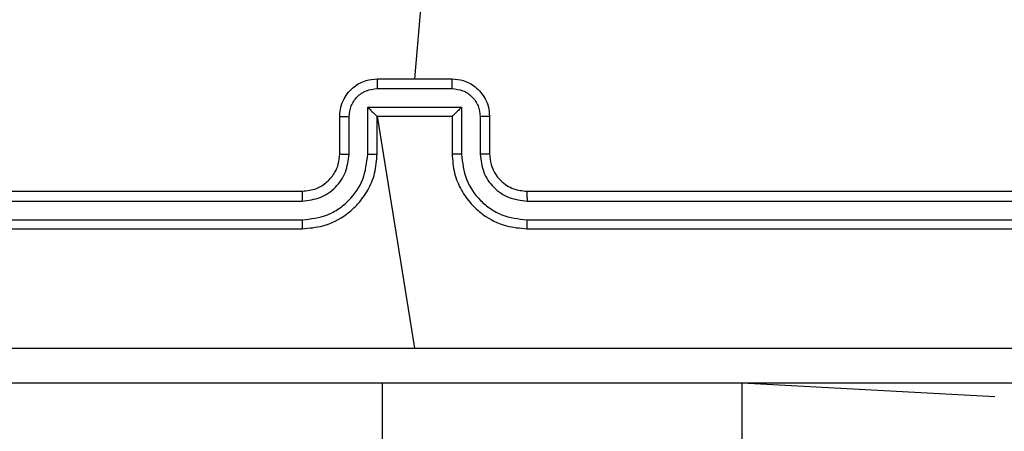
# Model space of a CAD drawing. Units: millimetres. Extents: x 1.8 to 19.7, y 11.4 to 25.1.
# Drawn here: x 9.6 to 9.7, y 18.8 to 18.9 of the extents above; entities that cross this region are included whole.
import ezdxf

# ---------------------------------------------------------------- set-up
doc = ezdxf.new("R2010")
doc.units = ezdxf.units.MM
doc.layers.add('SLD-0', color=179, linetype='Continuous')
doc.styles.add('SLDTEXTSTYLE0', font='TXT', dxfattribs={"width": 0.75})
doc.dimstyles.new('SLDDIMSTYLE0', dxfattribs={"dimtxt": 0.35, "dimasz": 0.3302, "dimexe": 0, "dimexo": 0.0625, "dimgap": 0.0875, "dimtad": 1, "dimdec": 0, "dimlfac": 45, "dimrnd": 1e-09, "dimzin": 12, "dimdsep": 46, "dimtxsty": 'SLDTEXTSTYLE0', "dimsah": 1, "dimcen": 0.09, "dimadec": 0, "dimazin": 3, "dimtfac": 1, "dimtdec": 0, "dimtofl": 0, "dimtmove": 0, "dimatfit": 3, "dimfxl": 0, "dimfrac": 2, "dimtolj": 1, "dimtzin": 12, "dimarcsym": 0})

# ---------------------------------------------------------------- blocks, each defined once
blk = doc.blocks.new('_D')
at = {"layer": 'SLD-0'}
for p, q in [((5.87645, 25.08492), (19.74474, 25.08492)), ((19.64474, 25.08492), (19.64474, 12.73402)), ((13.27723, 12.73402), (19.74474, 12.73402))]:
    blk.add_line(p, q, dxfattribs=at)
for points in [[(19.64474, 25.08492), (19.59394, 24.75472), (19.69554, 24.75472)], [(19.64474, 12.73402), (19.69554, 13.06422), (19.59394, 13.06422)]]:
    blk.add_solid(points, dxfattribs=at)
at = {"layer": 'SLD-0', "insert": (19.19356, 19.01079), "char_height": 0.35, "attachment_point": 1, "rotation": 90, "style": 'SLDTEXTSTYLE0'}
blk.add_mtext('556', dxfattribs=at)
blk = doc.blocks.new('_D_1')
at = {"layer": 'SLD-0'}
for p, q in [((1.83909, 21.04756), (1.83909, 11.42798)), ((18.67691, 18.1337), (18.67691, 11.42798)), ((1.83909, 11.52798), (18.67691, 11.52798))]:
    blk.add_line(p, q, dxfattribs=at)
for points in [[(1.83909, 11.52798), (2.16929, 11.47718), (2.16929, 11.57878)], [(18.67691, 11.52798), (18.34671, 11.57878), (18.34671, 11.47718)]]:
    blk.add_solid(points, dxfattribs=at)
at = {"layer": 'SLD-0', "insert": (9.86921, 11.97915), "char_height": 0.35, "attachment_point": 1, "style": 'SLDTEXTSTYLE0'}
blk.add_mtext('757', dxfattribs=at)
blk = doc.blocks.new('_D_2')
at = {"layer": 'SLD-0'}
for p, q in [((5.87515, 21.73206), (16.14474, 21.73206)), ((16.04474, 21.73206), (16.04474, 17.15395)), ((9.77883, 17.15395), (16.14474, 17.15395))]:
    blk.add_line(p, q, dxfattribs=at)
for points in [[(16.04474, 21.73206), (15.99394, 21.40186), (16.09554, 21.40186)], [(16.04474, 17.15395), (16.09554, 17.48415), (15.99394, 17.48415)]]:
    blk.add_solid(points, dxfattribs=at)
at = {"layer": 'SLD-0', "insert": (15.59356, 18.541), "char_height": 0.35, "attachment_point": 1, "rotation": 90, "style": 'SLDTEXTSTYLE0'}
blk.add_mtext('206', dxfattribs=at)
blk = doc.blocks.new('_D_3')
at = {"layer": 'SLD-0'}
for p, q in [((5.19194, 21.04756), (5.19194, 15.95845)), ((14.67691, 18.75117), (14.67691, 15.95845)), ((5.19194, 16.05845), (14.67691, 16.05845))]:
    blk.add_line(p, q, dxfattribs=at)
for points in [[(5.19194, 16.05845), (5.52214, 16.00765), (5.52214, 16.10925)], [(14.67691, 16.05845), (14.34671, 16.10925), (14.34671, 16.00765)]]:
    blk.add_solid(points, dxfattribs=at)
at = {"layer": 'SLD-0', "insert": (9.86921, 16.50962), "char_height": 0.35, "attachment_point": 1, "style": 'SLDTEXTSTYLE0'}
blk.add_mtext('427', dxfattribs=at)

msp = doc.modelspace()

# ---------------------------------------------------------------- linework, layer by layer
at = {"color": 7, "linetype": 'Continuous', "lineweight": 25}
for p, q in [((9.63101, 18.90074), (9.62802, 18.86617)), ((9.62358, 18.86617), (9.63247, 18.86617)), ((9.62358, 18.86501), (9.63247, 18.86501)), ((9.62246, 18.86279), (9.63358, 18.86279)), ((9.62246, 18.85723), (9.62246, 18.86279)), ((9.63358, 18.86279), (9.63358, 18.85723)), ((9.61913, 18.85728), (9.61913, 18.86173)), ((9.62024, 18.85723), (9.62024, 18.86168)), ((9.62358, 18.85728), (9.62358, 18.86173)), ((9.62358, 18.86173), (9.62358, 18.86173)), ((9.62358, 18.86173), (9.63247, 18.86173)), ((9.62358, 18.86173), (9.62802, 18.83423)), ((9.63247, 18.86173), (9.63247, 18.85728)), ((9.63247, 18.86173), (9.63247, 18.86173)), ((9.63581, 18.86168), (9.63581, 18.85723)), ((9.63691, 18.86173), (9.63691, 18.85728)), ((9.54802, 18.85284), (9.61469, 18.85284)), ((9.64136, 18.85284), (9.70802, 18.85284)), ((9.54797, 18.85167), (9.61468, 18.85167)), ((9.64137, 18.85167), (9.70808, 18.85167)), ((9.54797, 18.84945), (9.61468, 18.84945)), ((9.64137, 18.84945), (9.70808, 18.84945)), ((9.54802, 18.84839), (9.61469, 18.84839)), ((9.64136, 18.84839), (9.70802, 18.84839)), ((9.62422, 17.40284), (9.62422, 18.83006)), ((9.66691, 17.40506), (9.66691, 18.83006)), ((9.69691, 18.82842), (9.66691, 18.83006)), ((9.69691, 18.82842), (9.69691, 18.82842))]:
    msp.add_line(p, q, dxfattribs=at)
for points, knots in [([(9.61913, 18.86173), (9.61916, 18.86209), (9.61921, 18.86281), (9.6196, 18.86379), (9.62014, 18.8646), (9.62098, 18.8654), (9.62215, 18.86604), (9.62313, 18.86613), (9.62358, 18.86617)], [0, 0, 0, 0, 0.158462, 0.30743, 0.446896, 0.576855, 0.807275, 1, 1, 1, 1]), ([(9.62358, 18.86617), (9.62358, 18.86617), (9.62358, 18.86616), (9.62358, 18.86609), (9.62358, 18.86598), (9.62358, 18.86583), (9.62358, 18.86566), (9.62358, 18.86545), (9.62358, 18.86524), (9.62358, 18.86509), (9.62358, 18.86501)], [0, 0, 0, 0, 0.125043, 0.250193, 0.375254, 0.5, 0.624746, 0.749807, 0.874957, 1, 1, 1, 1]), ([(9.63247, 18.86501), (9.63247, 18.86509), (9.63247, 18.86524), (9.63247, 18.86545), (9.63247, 18.86566), (9.63247, 18.86583), (9.63247, 18.86598), (9.63247, 18.86609), (9.63247, 18.86616), (9.63247, 18.86617), (9.63247, 18.86617)], [0, 0, 0, 0, 0.1250433, 0.2501932, 0.3752538, 0.5, 0.6247462, 0.7498068, 0.8749567, 1, 1, 1, 1]), ([(9.63247, 18.86617), (9.63292, 18.86613), (9.6339, 18.86604), (9.63506, 18.8654), (9.6359, 18.8646), (9.63645, 18.86379), (9.63683, 18.86281), (9.63689, 18.86209), (9.63691, 18.86173)], [0, 0, 0, 0, 0.192725, 0.423145, 0.553104, 0.69257, 0.841538, 1, 1, 1, 1]), ([(9.62024, 18.86168), (9.62029, 18.86211), (9.6204, 18.86298), (9.62116, 18.86409), (9.62226, 18.86486), (9.62314, 18.86496), (9.62358, 18.86501)], [0, 0, 0, 0, 0.249939, 0.499877, 0.749566, 1, 1, 1, 1]), ([(9.63247, 18.86501), (9.63291, 18.86496), (9.63378, 18.86486), (9.63489, 18.86409), (9.63565, 18.86298), (9.63575, 18.86211), (9.63581, 18.86168)], [0, 0, 0, 0, 0.250433, 0.500121, 0.750061, 1, 1, 1, 1]), ([(9.62246, 18.86279), (9.62259, 18.86267), (9.62283, 18.86242), (9.62313, 18.86213), (9.62334, 18.86193), (9.62347, 18.86181), (9.62355, 18.86174), (9.62357, 18.86173), (9.62358, 18.86173)], [0, 0, 0, 0, 0.2514694, 0.5024866, 0.6464973, 0.7757261, 0.8925138, 1, 1, 1, 1]), ([(9.63358, 18.86279), (9.63346, 18.86267), (9.63321, 18.86242), (9.63292, 18.86213), (9.6327, 18.86193), (9.63258, 18.86182), (9.63249, 18.86174), (9.63248, 18.86173), (9.63247, 18.86173)], [0, 0, 0, 0, 0.251475, 0.50249, 0.646471, 0.775671, 0.892484, 1, 1, 1, 1]), ([(9.61913, 18.86173), (9.61916, 18.86172), (9.6192, 18.8617), (9.61949, 18.86169), (9.61986, 18.86168), (9.62011, 18.86168), (9.62024, 18.86168)], [0, 0, 0, 0, 0.2798456, 0.5590793, 0.7794879, 1, 1, 1, 1]), ([(9.63691, 18.86173), (9.63689, 18.86172), (9.63685, 18.8617), (9.63655, 18.86169), (9.63619, 18.86168), (9.63593, 18.86168), (9.63581, 18.86168)], [0, 0, 0, 0, 0.279845, 0.55908, 0.779488, 1, 1, 1, 1]), ([(9.61468, 18.84945), (9.6157, 18.84956), (9.61724, 18.84974), (9.61904, 18.85072), (9.6206, 18.85202), (9.6221, 18.85418), (9.62234, 18.85621), (9.62246, 18.85723)], [0, 0, 0, 0, 0.250115, 0.376409, 0.500757, 0.750377, 1, 1, 1, 1]), ([(9.61468, 18.85167), (9.61541, 18.85176), (9.61687, 18.85193), (9.61871, 18.85321), (9.61998, 18.85505), (9.62015, 18.8565), (9.62024, 18.85723)], [0, 0, 0, 0, 0.2504326, 0.5001248, 0.7500639, 1, 1, 1, 1]), ([(9.61469, 18.84839), (9.61551, 18.84846), (9.61739, 18.84861), (9.61966, 18.84978), (9.62139, 18.85134), (9.62255, 18.85298), (9.62341, 18.855), (9.62352, 18.8565), (9.62358, 18.85728)], [0, 0, 0, 0, 0.177153, 0.402393, 0.533642, 0.677001, 0.832458, 1, 1, 1, 1]), ([(9.61469, 18.85284), (9.61526, 18.8529), (9.61633, 18.85302), (9.61768, 18.85389), (9.61854, 18.85494), (9.61904, 18.85612), (9.6191, 18.85687), (9.61913, 18.85728)], [0, 0, 0, 0, 0.2443937, 0.4568925, 0.6746633, 0.824015, 1, 1, 1, 1]), ([(9.61913, 18.85728), (9.61915, 18.85727), (9.61919, 18.85726), (9.61944, 18.85724), (9.61981, 18.85723), (9.6201, 18.85723), (9.62024, 18.85723)], [0, 0, 0, 0, 0.250169, 0.5, 0.749831, 1, 1, 1, 1]), ([(9.62246, 18.85723), (9.62261, 18.85723), (9.6229, 18.85723), (9.62327, 18.85724), (9.62353, 18.85726), (9.62356, 18.85727), (9.62358, 18.85728)], [0, 0, 0, 0, 0.250173, 0.5, 0.749827, 1, 1, 1, 1]), ([(9.63358, 18.85723), (9.63344, 18.85723), (9.63315, 18.85723), (9.63278, 18.85724), (9.63252, 18.85726), (9.63249, 18.85727), (9.63247, 18.85728)], [0, 0, 0, 0, 0.250171, 0.5, 0.749829, 1, 1, 1, 1]), ([(9.63247, 18.85728), (9.63253, 18.8565), (9.63264, 18.855), (9.63349, 18.85298), (9.63465, 18.85134), (9.63638, 18.84978), (9.63866, 18.84861), (9.64053, 18.84846), (9.64136, 18.84839)], [0, 0, 0, 0, 0.167542, 0.322999, 0.466358, 0.597607, 0.822847, 1, 1, 1, 1]), ([(9.63358, 18.85723), (9.63371, 18.85621), (9.63395, 18.85418), (9.63544, 18.85202), (9.637, 18.85072), (9.63881, 18.84974), (9.64034, 18.84956), (9.64137, 18.84945)], [0, 0, 0, 0, 0.24962, 0.499238, 0.623577, 0.749883, 1, 1, 1, 1]), ([(9.63691, 18.85728), (9.63689, 18.85727), (9.63686, 18.85726), (9.63661, 18.85724), (9.63624, 18.85723), (9.63595, 18.85723), (9.63581, 18.85723)], [0, 0, 0, 0, 0.2501685, 0.5, 0.7498315, 1, 1, 1, 1]), ([(9.63581, 18.85723), (9.63589, 18.8565), (9.63606, 18.85505), (9.63734, 18.85321), (9.63918, 18.85194), (9.64064, 18.85176), (9.64137, 18.85167)], [0, 0, 0, 0, 0.2504545, 0.5001496, 0.7500978, 1, 1, 1, 1]), ([(9.63691, 18.85728), (9.63695, 18.85685), (9.63701, 18.8561), (9.63738, 18.85526), (9.63764, 18.85484), (9.63775, 18.85469), (9.63776, 18.85468), (9.63776, 18.85467), (9.63776, 18.85467), (9.63776, 18.85467), (9.63776, 18.85467), (9.63791, 18.85446), (9.63828, 18.85403), (9.63896, 18.85351), (9.63998, 18.85298), (9.64081, 18.85289), (9.64136, 18.85284)], [0, 0, 0, 0, 0.1873, 0.318206, 0.392459, 0.39775, 0.400062, 0.400335, 0.400471, 0.400488, 0.400496, 0.400499, 0.510613, 0.642546, 0.768246, 1, 1, 1, 1]), ([(9.61469, 18.85284), (9.61469, 18.85283), (9.61469, 18.85282), (9.61469, 18.85275), (9.61468, 18.85264), (9.61468, 18.8525), (9.61468, 18.85232), (9.61468, 18.85211), (9.61468, 18.8519), (9.61468, 18.85175), (9.61468, 18.85167)], [0, 0, 0, 0, 0.125044, 0.250195, 0.375257, 0.5, 0.624743, 0.749805, 0.874956, 1, 1, 1, 1]), ([(9.64136, 18.85284), (9.64136, 18.85283), (9.64136, 18.85282), (9.64136, 18.85275), (9.64136, 18.85264), (9.64136, 18.8525), (9.64136, 18.85232), (9.64136, 18.85211), (9.64137, 18.8519), (9.64137, 18.85175), (9.64137, 18.85167)], [0, 0, 0, 0, 0.125044, 0.250192, 0.375253, 0.5, 0.624747, 0.749808, 0.874956, 1, 1, 1, 1]), ([(9.61468, 18.84945), (9.61468, 18.84931), (9.61468, 18.84903), (9.61468, 18.84868), (9.61469, 18.84844), (9.61469, 18.84841), (9.61469, 18.84839)], [0, 0, 0, 0, 0.25015, 0.5, 0.74985, 1, 1, 1, 1]), ([(9.64137, 18.84945), (9.64136, 18.84931), (9.64136, 18.84903), (9.64136, 18.84868), (9.64136, 18.84844), (9.64136, 18.84841), (9.64136, 18.84839)], [0, 0, 0, 0, 0.250147, 0.5, 0.749853, 1, 1, 1, 1]), ([(9.53834, 18.83423), (9.55328, 18.83423), (9.58316, 18.83423), (9.61307, 18.83423), (9.62802, 18.83423)], [0, 0, 0, 0, 0.500008, 1, 1, 1, 1]), ([(9.62802, 18.83423), (9.64298, 18.83423), (9.67289, 18.83423), (9.70277, 18.83423), (9.71771, 18.83423)], [0, 0, 0, 0, 0.499992, 1, 1, 1, 1]), ([(9.71747, 18.83006), (9.6976, 18.83006), (9.65786, 18.83006), (9.59818, 18.83006), (9.55844, 18.83006), (9.53858, 18.83006)], [0, 0, 0, 0, 0.333296, 0.666701, 1, 1, 1, 1])]:
    msp.add_open_spline(points, degree=3, knots=knots, dxfattribs=at)

# ---------------------------------------------------------------- dimensions: what is measured, and where the dimension line sits
at = {"layer": 'SLD-0'}
for base, p1, p2, angle, picture, middle in [((19.64474, 12.73402), (5.77645, 25.08492), (13.17723, 12.73402), 90, '_D', (19.64474, 19.39871)), ((16.04474, 17.15395), (5.77515, 21.73206), (9.67883, 17.15395), 90, '_D_2', (16.04474, 18.92891)), ((18.67691, 11.52798), (1.83909, 21.14756), (18.67691, 18.2337), 0, '_D_1', (10.25713, 11.52798)), ((14.67691, 16.05845), (5.19194, 21.14756), (14.67691, 18.85117), 0, '_D_3', (10.25713, 16.05845))]:
    dim = msp.add_linear_dim(base=base, p1=p1, p2=p2, angle=angle, dimstyle='SLDDIMSTYLE0', dxfattribs=at)
    dim.commit()
    dim.dimension.update_dxf_attribs({"geometry": picture, "text_midpoint": middle, "dimtype": 160})

doc.saveas('drawing.dxf')
